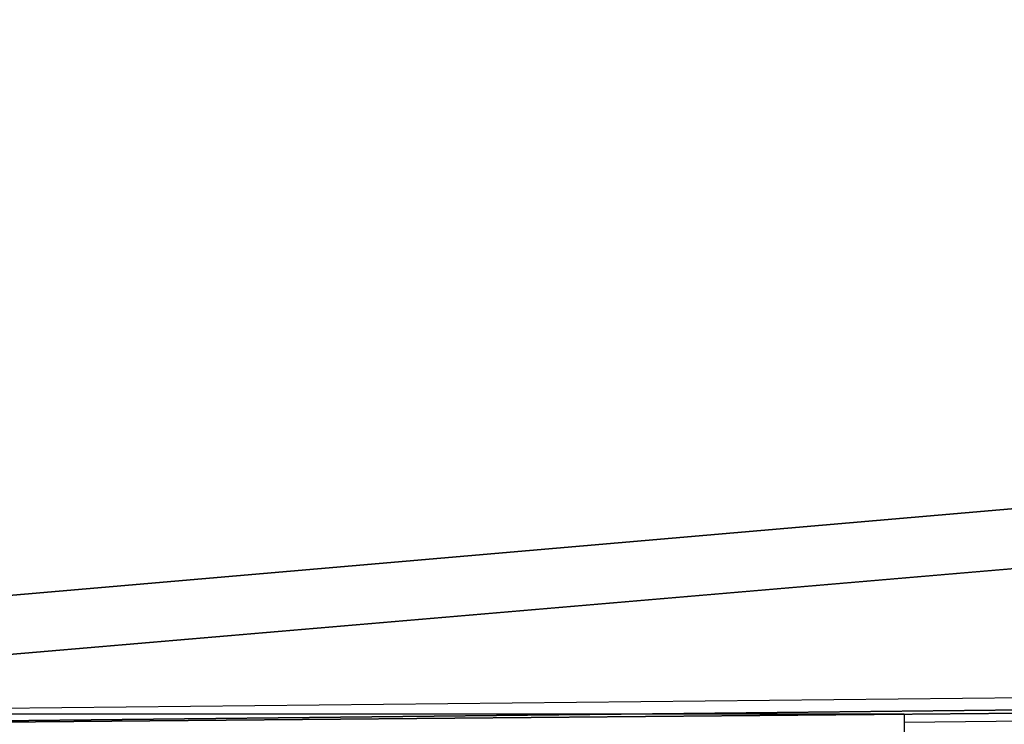
# Model space of a CAD drawing. Units: inches. Extents: x -278 to 472, y -15 to 584.
# Drawn here: x 111 to 118, y 280 to 285 of the extents above; entities that cross this region are included whole.
import ezdxf

# ---------------------------------------------------------------- set-up
doc = ezdxf.new("R2010")
doc.units = ezdxf.units.IN
doc.header["$MEASUREMENT"] = 0
doc.layers.add('strefa bezpieczenstwa', color=7, linetype='Continuous')

# ---------------------------------------------------------------- blocks, each defined once
blk = doc.blocks.new('Grupa_16')
blk.add_line((107.2233, 25.9913, 291.5634), (0.0048, 0, 0.7103))
at = {"color": 254, "true_color": 0xe2e2e2}
mesh = blk.add_polyface(dxfattribs=at)
corners = [(0, 7.9684), (107.2233, 25.9913, 291.5634), (0.0048, 0, 0.7103), (107.2185, 33.9597, 290.8531)]
mesh.append_faces([[corners[k] for k in face] for face in [(0, 1, 2), (1, 0, 3)]], dxfattribs={"vtx0": -1, "color": 254})
mesh = blk.add_polyface(dxfattribs=at)
corners = [(114.7449, 25.7506, 288.8122), (8.5418, 7.975, 0.0164), (8.5466, 0.0066, 0.7267), (114.7401, 33.7191, 288.1019)]
mesh.append_faces([[corners[k] for k in face] for face in [(0, 1, 2), (1, 0, 3)]], dxfattribs={"vtx0": -1, "color": 254})
mesh = blk.add_polyface(dxfattribs=at)
corners = [(107.2233, 25.9913, 291.5634), (8.5466, 0.0066, 0.7267), (0.0048, 0, 0.7103), (114.7449, 25.7506, 288.8122)]
mesh.append_faces([[corners[k] for k in face] for face in [(0, 1, 2), (1, 0, 3)]], dxfattribs={"vtx0": -1, "color": 254})
blk = doc.blocks.new('Grupa_17')
blk.add_blockref('Grupa_16', (0, 0))
blk = doc.blocks.new('0507c1m1')
for p, q in [((3203.6984, -1008.0776), (3310.5252, -1006.9652)), ((3215.488, -1008.1172), (3301.9871, -1007.2165)), ((3215.488, -1008.0622), (3205.7063, -1008.0622)), ((3215.488, -1008.0622), (3215.488, -1008.1172)), ((3215.488, -1008.1172), (3215.488, -1008.5622))]:
    blk.add_line(p, q)

msp = doc.modelspace()

# ---------------------------------------------------------------- block references
at = {"extrusion": (-0.003845, 0.081776, -0.996643), "zscale": -1, "rotation": 0.9740219464377778}
msp.add_blockref('Grupa_17', (-225.0991, 265.4867, 79.2326), dxfattribs=at)
at = {"layer": 'strefa bezpieczenstwa'}
msp.add_blockref('0507c1m1', (-3097.8341, 1288.3545), dxfattribs=at)

doc.saveas('drawing.dxf')
